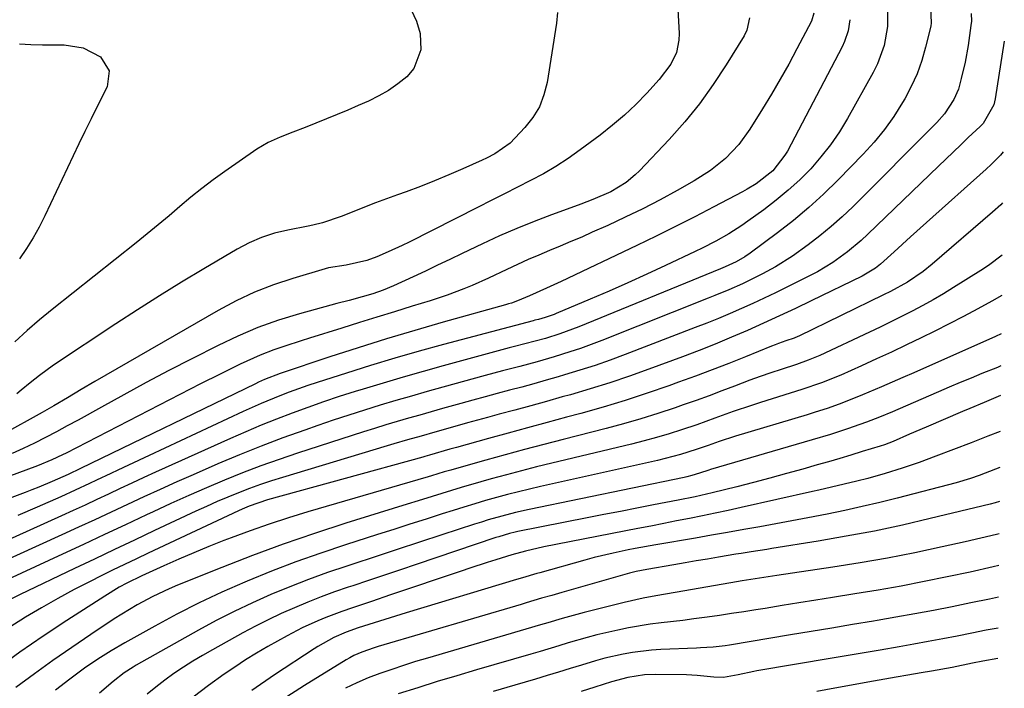
# Model space of a CAD drawing. Units: inches. Extents: x 1852060 to 1857387, y 458225 to 463551.
# Drawn here: x 1857137 to 1857359, y 460742 to 460892 of the extents above; entities that cross this region are included whole.
import ezdxf

# ---------------------------------------------------------------- set-up
doc = ezdxf.new("R2010")
doc.units = ezdxf.units.IN
doc.header["$MEASUREMENT"] = 0
doc.layers.add('7', color=7, linetype='Continuous')
doc.layers.add('8', color=7, linetype='Continuous')

msp = doc.modelspace()

# ---------------------------------------------------------------- linework, layer by layer
at = {"layer": '7', "color": 18}
for points in [[(1857285.61, 460898.86, 1746), (1857286.13, 460889.23, 1746), (1857286.09, 460887.79, 1746), (1857285.52, 460885, 1746), (1857284.28, 460882.39, 1746), (1857281.68, 460878.89, 1746), (1857278.85, 460875.84, 1746), (1857276.37, 460873.31, 1746), (1857273.81, 460870.88, 1746), (1857271.11, 460868.59, 1746), (1857268.34, 460866.4, 1746), (1857263.83, 460863.04, 1746), (1857261.14, 460861.14, 1746), (1857258.38, 460859.33, 1746), (1857255.54, 460857.68, 1746), (1857252.64, 460856.12, 1746), (1857249.69, 460854.63, 1746), (1857246.74, 460853.15, 1746), (1857243.79, 460851.66, 1746), (1857240.85, 460850.17, 1746), (1857225.28, 460842.29, 1746), (1857223.72, 460841.53, 1746), (1857220.58, 460840.07, 1746), (1857218, 460838.96, 1746), (1857215.77, 460838.14, 1746), (1857211.11, 460837.1, 1746), (1857207.11, 460836.46, 1746), (1857206.33, 460836.25, 1746), (1857199.05, 460834.09, 1746), (1857194.69, 460832.63, 1746), (1857190.42, 460830.98, 1746), (1857186.28, 460829.02, 1746), (1857182.22, 460826.87, 1746), (1857154.45, 460810.88, 1746), (1857151.34, 460809.07, 1746), (1857148.26, 460807.22, 1746), (1857145.18, 460805.37, 1746), (1857142.53, 460803.86, 1746), (1857133.59, 460798.91, 1746)], [(1857342.85, 460895.2, 1736), (1857343.01, 460891.65, 1736), (1857342.88, 460890.94, 1736), (1857341.72, 460886.19, 1736), (1857340.85, 460883.16, 1736), (1857339.8, 460880.2, 1736), (1857338.5, 460877.35, 1736), (1857337.02, 460874.56, 1736), (1857336.51, 460873.69, 1736), (1857334.54, 460870.6, 1736), (1857332.43, 460867.62, 1736), (1857330.11, 460864.8, 1736), (1857327.65, 460862.09, 1736), (1857321.98, 460856.28, 1736), (1857318.73, 460853.11, 1736), (1857315.39, 460850.05, 1736), (1857311.9, 460847.15, 1736), (1857308.32, 460844.36, 1736), (1857302.17, 460839.79, 1736), (1857301, 460838.98, 1736), (1857298.98, 460837.84, 1736), (1857296.5, 460836.7, 1736), (1857295.49, 460836.28, 1736), (1857263.53, 460823.21, 1736), (1857262.11, 460822.65, 1736), (1857259.23, 460821.61, 1736), (1857256, 460820.59, 1736), (1857251.34, 460819.34, 1736), (1857249.01, 460818.74, 1736), (1857247.84, 460818.43, 1736), (1857232.98, 460814.41, 1736), (1857228.45, 460813.16, 1736), (1857223.92, 460811.87, 1736), (1857219.41, 460810.54, 1736), (1857214.91, 460809.17, 1736), (1857213.09, 460808.6, 1736), (1857209.52, 460807.47, 1736), (1857205.96, 460806.29, 1736), (1857202.42, 460805.05, 1736), (1857198.89, 460803.77, 1736), (1857195.39, 460802.42, 1736), (1857191.91, 460801.03, 1736), (1857188.46, 460799.57, 1736), (1857185.02, 460798.06, 1736), (1857168.09, 460790.42, 1736), (1857165.43, 460789.22, 1736), (1857162.78, 460788, 1736), (1857160.13, 460786.77, 1736), (1857157.49, 460785.53, 1736), (1857154.84, 460784.29, 1736), (1857152.2, 460783.06, 1736), (1857149.54, 460781.85, 1736), (1857146.88, 460780.64, 1736), (1857129.36, 460772.76, 1736)], [(1857333.16, 460895.2, 1738), (1857333.15, 460890.86, 1738), (1857332.37, 460886.56, 1738), (1857330.89, 460882.47, 1738), (1857329.92, 460880.5, 1738), (1857324.09, 460870.09, 1738), (1857322.27, 460867.09, 1738), (1857320.3, 460864.2, 1738), (1857318.13, 460861.46, 1738), (1857315.82, 460858.82, 1738), (1857313.33, 460856.33, 1738), (1857310.76, 460853.95, 1738), (1857308.06, 460851.71, 1738), (1857305.27, 460849.57, 1738), (1857301.67, 460846.97, 1738), (1857300.27, 460845.99, 1738), (1857297.38, 460844.15, 1738), (1857294.39, 460842.47, 1738), (1857291.34, 460840.91, 1738), (1857289.8, 460840.17, 1738), (1857283.07, 460837.01, 1738), (1857278.84, 460835.06, 1738), (1857274.61, 460833.14, 1738), (1857270.35, 460831.26, 1738), (1857266.08, 460829.42, 1738), (1857258.45, 460826.18, 1738), (1857257.98, 460825.98, 1738), (1857255.95, 460825.28, 1738), (1857254.41, 460824.88, 1738), (1857253.63, 460824.68, 1738), (1857253.24, 460824.58, 1738), (1857233.04, 460819.19, 1738), (1857227.54, 460817.69, 1738), (1857222.05, 460816.13, 1738), (1857216.59, 460814.49, 1738), (1857211.15, 460812.79, 1738), (1857204.57, 460810.69, 1738), (1857202.43, 460809.99, 1738), (1857198.2, 460808.47, 1738), (1857196.1, 460807.66, 1738), (1857191.95, 460805.94, 1738), (1857187.84, 460804.09, 1738), (1857159.62, 460790.89, 1738), (1857158.02, 460790.14, 1738), (1857154.81, 460788.63, 1738), (1857153.21, 460787.88, 1738), (1857149.99, 460786.38, 1738), (1857146.76, 460784.92, 1738), (1857141.4, 460782.54, 1738), (1857137.09, 460780.66, 1738)], [(1857351.99, 460893.78, 1734), (1857352.05, 460892.06, 1734), (1857351.95, 460891.05, 1734), (1857351.28, 460886.56, 1734), (1857350.62, 460882.83, 1734), (1857349.77, 460879.14, 1734), (1857349.1, 460876.75, 1734), (1857348.09, 460874.4, 1734), (1857345.96, 460871.18, 1734), (1857344.25, 460869.25, 1734), (1857325.3, 460850.26, 1734), (1857322.91, 460847.97, 1734), (1857320.45, 460845.76, 1734), (1857317.9, 460843.67, 1734), (1857315.28, 460841.65, 1734), (1857311.73, 460839.1, 1734), (1857307.91, 460836.73, 1734), (1857304.93, 460835.13, 1734), (1857301.92, 460833.62, 1734), (1857300.4, 460832.91, 1734), (1857297.32, 460831.55, 1734), (1857294.22, 460830.25, 1734), (1857292.66, 460829.62, 1734), (1857268.71, 460820.13, 1734), (1857266.32, 460819.22, 1734), (1857263.91, 460818.35, 1734), (1857261.48, 460817.53, 1734), (1857258, 460816.45, 1734), (1857254.12, 460815.32, 1734), (1857250.22, 460814.29, 1734), (1857246.3, 460813.28, 1734), (1857244.35, 460812.76, 1734), (1857242.4, 460812.23, 1734), (1857232.9, 460809.61, 1734), (1857229.34, 460808.62, 1734), (1857225.8, 460807.61, 1734), (1857222.26, 460806.57, 1734), (1857218.72, 460805.52, 1734), (1857215.2, 460804.44, 1734), (1857211.68, 460803.32, 1734), (1857208.18, 460802.16, 1734), (1857204.69, 460800.97, 1734), (1857201.73, 460799.94, 1734), (1857196.79, 460798.16, 1734), (1857191.88, 460796.31, 1734), (1857187.01, 460794.34, 1734), (1857182.17, 460792.3, 1734), (1857176.61, 460789.89, 1734), (1857172.88, 460788.25, 1734), (1857169.16, 460786.59, 1734), (1857165.46, 460784.9, 1734), (1857161.77, 460783.18, 1734), (1857158.09, 460781.46, 1734), (1857154.4, 460779.74, 1734), (1857150.7, 460778.04, 1734), (1857147, 460776.35, 1734), (1857116.22, 460762.4, 1734)], [(1857316.49, 460893.87, 1742), (1857315.96, 460892.01, 1742), (1857312.7, 460885.8, 1742), (1857310.85, 460882.36, 1742), (1857308.95, 460878.96, 1742), (1857306.97, 460875.6, 1742), (1857304.94, 460872.27, 1742), (1857302.12, 460867.75, 1742), (1857299.58, 460864.25, 1742), (1857296.57, 460861.14, 1742), (1857293.19, 460858.42, 1742), (1857289.53, 460856.08, 1742), (1857285.69, 460853.92, 1742), (1857281.84, 460851.82, 1742), (1857277.96, 460849.8, 1742), (1857274.02, 460847.88, 1742), (1857270.05, 460846.04, 1742), (1857266.58, 460844.48, 1742), (1857264.18, 460843.42, 1742), (1857261.77, 460842.38, 1742), (1857259.35, 460841.37, 1742), (1857256.92, 460840.37, 1742), (1857254.49, 460839.37, 1742), (1857252.08, 460838.33, 1742), (1857249.69, 460837.24, 1742), (1857247.32, 460836.13, 1742), (1857243.2, 460834.17, 1742), (1857239.51, 460832.54, 1742), (1857237.64, 460831.77, 1742), (1857233.87, 460830.35, 1742), (1857230.04, 460829.08, 1742), (1857225.96, 460827.82, 1742), (1857221.99, 460826.59, 1742), (1857218.03, 460825.36, 1742), (1857214.06, 460824.14, 1742), (1857210.09, 460822.91, 1742), (1857202.84, 460820.66, 1742), (1857200.97, 460820.07, 1742), (1857197.24, 460818.84, 1742), (1857194.78, 460817.98, 1742), (1857191.72, 460816.82, 1742), (1857187.18, 460814.75, 1742), (1857182.69, 460812.56, 1742), (1857178.24, 460810.32, 1742), (1857147.92, 460794.75, 1742), (1857147.13, 460794.36, 1742), (1857144.74, 460793.2, 1742), (1857141.48, 460791.85, 1742), (1857121.98, 460784.65, 1742)], [(1857302.05, 460892.77, 1744), (1857301.42, 460890.03, 1744), (1857300.79, 460888.73, 1744), (1857296.78, 460882.18, 1744), (1857293.86, 460877.75, 1744), (1857290.77, 460873.45, 1744), (1857287.41, 460869.35, 1744), (1857283.88, 460865.39, 1744), (1857277.2, 460858.33, 1744), (1857276.24, 460857.4, 1744), (1857274.18, 460855.71, 1744), (1857270.76, 460853.62, 1744), (1857266.72, 460851.86, 1744), (1857263.97, 460850.81, 1744), (1857262.59, 460850.3, 1744), (1857257.41, 460848.44, 1744), (1857253.46, 460846.95, 1744), (1857249.55, 460845.38, 1744), (1857245.68, 460843.69, 1744), (1857241.85, 460841.92, 1744), (1857237.2, 460839.68, 1744), (1857234.45, 460838.36, 1744), (1857231.69, 460837.05, 1744), (1857228.93, 460835.75, 1744), (1857226.17, 460834.45, 1744), (1857221.77, 460832.41, 1744), (1857219.45, 460831.46, 1744), (1857217.09, 460830.63, 1744), (1857214.69, 460829.92, 1744), (1857211.75, 460829.16, 1744), (1857208.99, 460828.43, 1744), (1857207.61, 460828.06, 1744), (1857200.57, 460826.12, 1744), (1857195.85, 460824.67, 1744), (1857191.2, 460823.03, 1744), (1857186.66, 460821.1, 1744), (1857182.19, 460819, 1744), (1857176.26, 460815.97, 1744), (1857171.13, 460813.32, 1744), (1857166.02, 460810.63, 1744), (1857160.94, 460807.89, 1744), (1857155.88, 460805.11, 1744), (1857150.66, 460802.2, 1744), (1857148.21, 460800.86, 1744), (1857145.76, 460799.54, 1744), (1857143.28, 460798.25, 1744), (1857140.8, 460796.98, 1744), (1857138.29, 460795.78, 1744), (1857135.75, 460794.63, 1744)], [(1857258.74, 460893.97, 1748), (1857258.52, 460891.58, 1748), (1857256.38, 460878.22, 1748), (1857255.67, 460875.42, 1748), (1857254.65, 460872.77, 1748), (1857253.17, 460870.34, 1748), (1857251.39, 460868.07, 1748), (1857248.02, 460864.56, 1748), (1857244.6, 460862.16, 1748), (1857242.72, 460861.18, 1748), (1857241.77, 460860.74, 1748), (1857237.39, 460858.77, 1748), (1857234.22, 460857.4, 1748), (1857231.03, 460856.07, 1748), (1857227.82, 460854.82, 1748), (1857224.58, 460853.61, 1748), (1857222.64, 460852.92, 1748), (1857220.16, 460852.01, 1748), (1857217.69, 460851.09, 1748), (1857215.23, 460850.14, 1748), (1857212.78, 460849.17, 1748), (1857209.94, 460848.02, 1748), (1857205.75, 460846.62, 1748), (1857203.6, 460846.09, 1748), (1857202.52, 460845.86, 1748), (1857197.9, 460845, 1748), (1857194.91, 460844.31, 1748), (1857192, 460843.34, 1748), (1857189.18, 460842.12, 1748), (1857186.47, 460840.67, 1748), (1857179.02, 460836.28, 1748), (1857173.99, 460833.26, 1748), (1857169, 460830.19, 1748), (1857164.05, 460827.04, 1748), (1857159.13, 460823.85, 1748), (1857145.11, 460814.57, 1748), (1857141.91, 460812.25, 1748), (1857139.87, 460810.58, 1748), (1857137.82, 460808.91, 1748), (1857136.79, 460808.09, 1748)], [(1857359.47, 460887.54, 1732), (1857357.44, 460874.57, 1732), (1857357.12, 460873.17, 1732), (1857354.71, 460869.02, 1732), (1857354, 460868.32, 1732), (1857351.35, 460865.81, 1732), (1857349.66, 460864.2, 1732), (1857346.29, 460860.98, 1732), (1857344.61, 460859.37, 1732), (1857328.71, 460844.04, 1732), (1857327.22, 460842.66, 1732), (1857324.1, 460840.06, 1732), (1857320.79, 460837.7, 1732), (1857317.31, 460835.61, 1732), (1857315.52, 460834.65, 1732), (1857310.42, 460832.1, 1732), (1857307.89, 460830.86, 1732), (1857305.35, 460829.64, 1732), (1857302.79, 460828.46, 1732), (1857300.22, 460827.3, 1732), (1857297.64, 460826.19, 1732), (1857295.04, 460825.1, 1732), (1857292.43, 460824.04, 1732), (1857289.8, 460823.02, 1732), (1857273.98, 460816.96, 1732), (1857270.6, 460815.71, 1732), (1857267.2, 460814.52, 1732), (1857263.78, 460813.41, 1732), (1857260.34, 460812.36, 1732), (1857258.88, 460811.93, 1732), (1857256.15, 460811.15, 1732), (1857253.41, 460810.38, 1732), (1857250.66, 460809.64, 1732), (1857247.91, 460808.91, 1732), (1857245.15, 460808.19, 1732), (1857242.4, 460807.46, 1732), (1857239.66, 460806.71, 1732), (1857236.92, 460805.95, 1732), (1857232.78, 460804.78, 1732), (1857230.22, 460804.06, 1732), (1857227.67, 460803.33, 1732), (1857225.13, 460802.59, 1732), (1857222.58, 460801.85, 1732), (1857220.04, 460801.09, 1732), (1857217.5, 460800.32, 1732), (1857214.97, 460799.53, 1732), (1857212.44, 460798.72, 1732), (1857200.11, 460794.73, 1732), (1857195.95, 460793.33, 1732), (1857191.81, 460791.86, 1732), (1857187.72, 460790.29, 1732), (1857183.64, 460788.65, 1732), (1857179.6, 460786.93, 1732), (1857175.57, 460785.18, 1732), (1857171.57, 460783.38, 1732), (1857167.58, 460781.54, 1732), (1857166.07, 460780.83, 1732), (1857161.34, 460778.61, 1732), (1857156.61, 460776.4, 1732), (1857151.87, 460774.2, 1732), (1857147.13, 460772, 1732), (1857119.32, 460759.15, 1732)], [(1857137.4, 460886.92, 1752), (1857140, 460886.81, 1752), (1857142.6, 460886.75, 1752), (1857147.48, 460886.72, 1752), (1857151.79, 460886.01, 1752), (1857155.66, 460883.98, 1752), (1857157.67, 460880.88, 1752), (1857157.21, 460877.22, 1752), (1857154.97, 460872.86, 1752), (1857153.56, 460870.05, 1752), (1857152.17, 460867.22, 1752), (1857150.81, 460864.38, 1752), (1857143.12, 460848.17, 1752), (1857141.85, 460845.68, 1752), (1857140.5, 460843.23, 1752), (1857139.02, 460840.85, 1752), (1857137.46, 460838.53, 1752)], [(1857359.08, 460851.11, 1728), (1857358.67, 460850.71, 1728), (1857356.79, 460849.02, 1728), (1857343.17, 460837.29, 1728), (1857341.16, 460835.67, 1728), (1857337.62, 460833.26, 1728), (1857333.8, 460831.17, 1728), (1857332.23, 460830.39, 1728), (1857313.15, 460821.12, 1728), (1857312.93, 460821.02, 1728), (1857312.05, 460820.66, 1728), (1857310.2, 460820.02, 1728), (1857308.57, 460819.44, 1728), (1857307.77, 460819.13, 1728), (1857306.97, 460818.81, 1728), (1857301.1, 460816.43, 1728), (1857297.36, 460814.94, 1728), (1857293.6, 460813.48, 1728), (1857289.83, 460812.07, 1728), (1857286.04, 460810.7, 1728), (1857283.84, 460809.91, 1728), (1857278.93, 460808.22, 1728), (1857273.99, 460806.61, 1728), (1857269.02, 460805.12, 1728), (1857264.02, 460803.7, 1728), (1857260.77, 460802.83, 1728), (1857256.38, 460801.63, 1728), (1857251.99, 460800.44, 1728), (1857247.59, 460799.24, 1728), (1857243.2, 460798.04, 1728), (1857235.92, 460796.04, 1728), (1857234.42, 460795.62, 1728), (1857229.89, 460794.3, 1728), (1857228.85, 460794.02, 1728), (1857228.34, 460793.87, 1728), (1857193.33, 460784.2, 1728), (1857189.21, 460782.8, 1728), (1857187.61, 460782.12, 1728), (1857186.82, 460781.76, 1728), (1857166.46, 460772.21, 1728), (1857163.77, 460770.94, 1728), (1857161.08, 460769.65, 1728), (1857158.4, 460768.35, 1728), (1857155.72, 460767.03, 1728), (1857153.5, 460765.93, 1728), (1857149.75, 460764.01, 1728), (1857146.04, 460762.02, 1728), (1857142.37, 460759.93, 1728), (1857138.75, 460757.78, 1728), (1857137.71, 460757.15, 1728), (1857133.65, 460754.56, 1728)], [(1857358.96, 460839.31, 1726), (1857355.88, 460837, 1726), (1857354.19, 460835.87, 1726), (1857348.03, 460832.02, 1726), (1857345.74, 460830.62, 1726), (1857343.43, 460829.27, 1726), (1857341.08, 460827.97, 1726), (1857338.71, 460826.72, 1726), (1857336.31, 460825.5, 1726), (1857333.91, 460824.31, 1726), (1857331.49, 460823.14, 1726), (1857329.06, 460821.99, 1726), (1857317.88, 460816.75, 1726), (1857315.26, 460815.66, 1726), (1857312.59, 460814.73, 1726), (1857309.17, 460813.62, 1726), (1857306.79, 460812.83, 1726), (1857304.43, 460812.01, 1726), (1857302.08, 460811.15, 1726), (1857298.66, 460809.84, 1726), (1857295.78, 460808.74, 1726), (1857292.9, 460807.67, 1726), (1857290, 460806.62, 1726), (1857287.09, 460805.61, 1726), (1857285.23, 460804.97, 1726), (1857281.38, 460803.69, 1726), (1857277.5, 460802.48, 1726), (1857273.6, 460801.36, 1726), (1857269.68, 460800.31, 1726), (1857260, 460797.82, 1726), (1857255.64, 460796.69, 1726), (1857251.29, 460795.53, 1726), (1857246.94, 460794.35, 1726), (1857242.6, 460793.15, 1726), (1857235.4, 460791.13, 1726), (1857234.66, 460790.93, 1726), (1857233.2, 460790.51, 1726), (1857230.29, 460789.65, 1726), (1857229.56, 460789.43, 1726), (1857202.4, 460781.5, 1726), (1857198.05, 460780.17, 1726), (1857193.72, 460778.77, 1726), (1857189.43, 460777.26, 1726), (1857185.16, 460775.69, 1726), (1857183.53, 460775.06, 1726), (1857180.11, 460773.71, 1726), (1857176.71, 460772.32, 1726), (1857173.34, 460770.86, 1726), (1857169.99, 460769.36, 1726), (1857165.04, 460767.09, 1726), (1857161.62, 460765.42, 1726), (1857159.93, 460764.52, 1726), (1857156.65, 460762.56, 1726), (1857148.09, 460757.02, 1726), (1857142.78, 460753.49, 1726), (1857137.53, 460749.9, 1726), (1857132.35, 460746.19, 1726)], [(1857358.87, 460830.28, 1724), (1857356.64, 460829.01, 1724), (1857353.48, 460827.24, 1724), (1857350.29, 460825.51, 1724), (1857347.07, 460823.85, 1724), (1857343.83, 460822.23, 1724), (1857340.74, 460820.73, 1724), (1857337.39, 460819.11, 1724), (1857334.03, 460817.52, 1724), (1857330.65, 460815.96, 1724), (1857327.27, 460814.42, 1724), (1857322.64, 460812.34, 1724), (1857318.27, 460810.56, 1724), (1857313.79, 460809.06, 1724), (1857304.5, 460806.17, 1724), (1857302.43, 460805.51, 1724), (1857298.32, 460804.1, 1724), (1857294.23, 460802.59, 1724), (1857290.13, 460801.14, 1724), (1857286.66, 460799.98, 1724), (1857283.88, 460799.1, 1724), (1857281.08, 460798.27, 1724), (1857278.27, 460797.5, 1724), (1857275.44, 460796.79, 1724), (1857257.44, 460792.47, 1724), (1857254.02, 460791.63, 1724), (1857250.6, 460790.76, 1724), (1857247.2, 460789.86, 1724), (1857243.8, 460788.93, 1724), (1857241.41, 460788.26, 1724), (1857237.01, 460787, 1724), (1857232.63, 460785.68, 1724), (1857228.26, 460784.33, 1724), (1857223.89, 460782.97, 1724), (1857210.97, 460778.94, 1724), (1857203.92, 460776.64, 1724), (1857196.91, 460774.24, 1724), (1857189.96, 460771.67, 1724), (1857183.04, 460768.99, 1724), (1857173.04, 460764.98, 1724), (1857171.17, 460764.19, 1724), (1857167.51, 460762.48, 1724), (1857163.94, 460760.57, 1724), (1857160.47, 460758.49, 1724), (1857158.77, 460757.39, 1724), (1857153.51, 460753.9, 1724), (1857149.23, 460751, 1724), (1857144.98, 460748.04, 1724), (1857140.78, 460745.01, 1724), (1857136.62, 460741.93, 1724)], [(1857358.78, 460821.61, 1722), (1857357.49, 460820.98, 1722), (1857339.03, 460812.86, 1722), (1857336.6, 460811.8, 1722), (1857334.17, 460810.74, 1722), (1857331.74, 460809.68, 1722), (1857327.47, 460807.85, 1722), (1857322.85, 460806, 1722), (1857319.72, 460804.9, 1722), (1857316.56, 460803.88, 1722), (1857314.98, 460803.39, 1722), (1857298.83, 460798.55, 1722), (1857295.14, 460797.35, 1722), (1857292.7, 460796.48, 1722), (1857290.25, 460795.64, 1722), (1857288.12, 460794.95, 1722), (1857286.44, 460794.44, 1722), (1857283.03, 460793.52, 1722), (1857281.31, 460793.11, 1722), (1857254.89, 460787.22, 1722), (1857252.4, 460786.65, 1722), (1857249.92, 460786.05, 1722), (1857247.44, 460785.41, 1722), (1857244.98, 460784.74, 1722), (1857242.52, 460784.04, 1722), (1857240.06, 460783.32, 1722), (1857237.62, 460782.58, 1722), (1857235.18, 460781.82, 1722), (1857232.75, 460781.05, 1722), (1857229.11, 460779.89, 1722), (1857225.46, 460778.73, 1722), (1857221.81, 460777.57, 1722), (1857218.17, 460776.4, 1722), (1857210.96, 460774.11, 1722), (1857205.34, 460772.23, 1722), (1857199.76, 460770.26, 1722), (1857194.23, 460768.13, 1722), (1857188.74, 460765.91, 1722), (1857188.24, 460765.7, 1722), (1857183.07, 460763.43, 1722), (1857177.95, 460761.04, 1722), (1857172.91, 460758.48, 1722), (1857167.93, 460755.8, 1722), (1857161.19, 460752.03, 1722), (1857158.09, 460750.23, 1722), (1857155.06, 460748.31, 1722), (1857152.1, 460746.28, 1722), (1857148.8, 460743.83, 1722), (1857145.52, 460741.34, 1722)], [(1857358.63, 460807.69, 1718), (1857354.95, 460806.17, 1718), (1857351.69, 460804.8, 1718), (1857350.06, 460804.11, 1718), (1857341.83, 460800.6, 1718), (1857338.12, 460799, 1718), (1857334.42, 460797.39, 1718), (1857332.47, 460796.65, 1718), (1857331.48, 460796.33, 1718), (1857327.43, 460795.08, 1718), (1857324.9, 460794.31, 1718), (1857322.37, 460793.55, 1718), (1857319.83, 460792.81, 1718), (1857317.29, 460792.09, 1718), (1857314.05, 460791.17, 1718), (1857310.34, 460790.14, 1718), (1857306.62, 460789.13, 1718), (1857302.89, 460788.15, 1718), (1857299.15, 460787.19, 1718), (1857293.57, 460785.77, 1718), (1857289.76, 460784.9, 1718), (1857285.93, 460784.13, 1718), (1857280.38, 460783.07, 1718), (1857276.64, 460782.36, 1718), (1857272.9, 460781.63, 1718), (1857269.17, 460780.9, 1718), (1857265.44, 460780.17, 1718), (1857249.81, 460777.06, 1718), (1857249.18, 460776.92, 1718), (1857247.94, 460776.63, 1718), (1857245.47, 460775.91, 1718), (1857244.86, 460775.71, 1718), (1857226.89, 460769.66, 1718), (1857223.31, 460768.46, 1718), (1857219.72, 460767.26, 1718), (1857216.14, 460766.06, 1718), (1857212.55, 460764.87, 1718), (1857211.53, 460764.53, 1718), (1857208.47, 460763.47, 1718), (1857205.42, 460762.36, 1718), (1857202.41, 460761.17, 1718), (1857199.41, 460759.93, 1718), (1857196.45, 460758.61, 1718), (1857193.51, 460757.23, 1718), (1857190.62, 460755.77, 1718), (1857187.76, 460754.24, 1718), (1857180.93, 460750.46, 1718), (1857178.71, 460749.19, 1718), (1857176.52, 460747.88, 1718), (1857174.38, 460746.5, 1718), (1857172.26, 460745.09, 1718), (1857170.19, 460743.6, 1718), (1857168.15, 460742.06, 1718), (1857166.18, 460740.45, 1718)], [(1857358.55, 460799.6, 1716), (1857355.74, 460798.53, 1716), (1857351.99, 460797.1, 1716), (1857344.02, 460794.05, 1716), (1857340.24, 460792.64, 1716), (1857336.42, 460791.33, 1716), (1857332.57, 460790.12, 1716), (1857328.7, 460789.05, 1716), (1857326.22, 460788.42, 1716), (1857323.36, 460787.73, 1716), (1857320.49, 460787.08, 1716), (1857317.62, 460786.44, 1716), (1857316.19, 460786.11, 1716), (1857300.1, 460782.49, 1716), (1857297.2, 460781.85, 1716), (1857294.3, 460781.23, 1716), (1857291.4, 460780.62, 1716), (1857288.49, 460780.03, 1716), (1857285.58, 460779.46, 1716), (1857282.67, 460778.88, 1716), (1857279.76, 460778.31, 1716), (1857276.85, 460777.74, 1716), (1857255.68, 460773.61, 1716), (1857251.49, 460772.68, 1716), (1857248.44, 460771.86, 1716), (1857244.85, 460770.71, 1716), (1857242.89, 460770.08, 1716), (1857238.99, 460768.8, 1716), (1857237.04, 460768.15, 1716), (1857221.06, 460762.79, 1716), (1857216.78, 460761.35, 1716), (1857212.5, 460759.91, 1716), (1857210.07, 460759.07, 1716), (1857206.46, 460757.7, 1716), (1857204.68, 460756.96, 1716), (1857201.17, 460755.36, 1716), (1857197.75, 460753.6, 1716), (1857193.43, 460751.2, 1716), (1857190.9, 460749.71, 1716), (1857188.42, 460748.15, 1716), (1857185.97, 460746.54, 1716), (1857183.59, 460744.93, 1716), (1857180.03, 460742.4, 1716), (1857176.56, 460739.76, 1716)], [(1857358.46, 460791.52, 1714), (1857357.47, 460791.13, 1714), (1857353.81, 460789.74, 1714), (1857351.88, 460789.03, 1714), (1857348.59, 460788.03, 1714), (1857335.33, 460784.61, 1714), (1857331.39, 460783.63, 1714), (1857327.45, 460782.7, 1714), (1857323.49, 460781.84, 1714), (1857319.51, 460781.03, 1714), (1857315.15, 460780.19, 1714), (1857311.55, 460779.5, 1714), (1857307.94, 460778.83, 1714), (1857304.32, 460778.16, 1714), (1857300.71, 460777.51, 1714), (1857297.09, 460776.87, 1714), (1857293.48, 460776.24, 1714), (1857289.86, 460775.62, 1714), (1857280.9, 460774.09, 1714), (1857276.22, 460773.24, 1714), (1857274.66, 460772.93, 1714), (1857271.28, 460772.23, 1714), (1857266.99, 460771.2, 1714), (1857264.86, 460770.63, 1714), (1857254.72, 460767.8, 1714), (1857254.07, 460767.62, 1714), (1857250.8, 460766.66, 1714), (1857249.5, 460766.27, 1714), (1857224.64, 460758.78, 1714), (1857221.02, 460757.67, 1714), (1857217.4, 460756.53, 1714), (1857213.8, 460755.37, 1714), (1857211.09, 460754.44, 1714), (1857208.29, 460753.21, 1714), (1857204.7, 460751.18, 1714), (1857203.9, 460750.68, 1714), (1857194.95, 460744.82, 1714), (1857189.79, 460741.24, 1714)], [(1857358.38, 460783.82, 1712), (1857357.4, 460783.54, 1712), (1857356.28, 460783.25, 1712), (1857342.78, 460779.99, 1712), (1857336.49, 460778.55, 1712), (1857330.18, 460777.2, 1712), (1857323.84, 460776.01, 1712), (1857317.48, 460774.91, 1712), (1857307.05, 460773.24, 1712), (1857305.89, 460773.05, 1712), (1857302.41, 460772.52, 1712), (1857300.1, 460772.17, 1712), (1857298.94, 460771.98, 1712), (1857295.05, 460771.32, 1712), (1857292.53, 460770.89, 1712), (1857290.01, 460770.45, 1712), (1857287.49, 460770.02, 1712), (1857284.97, 460769.59, 1712), (1857278.89, 460768.55, 1712), (1857276.44, 460768.05, 1712), (1857274.99, 460767.68, 1712), (1857259.71, 460763.37, 1712), (1857257.42, 460762.71, 1712), (1857255.13, 460762.04, 1712), (1857251.69, 460761.01, 1712), (1857250.55, 460760.68, 1712), (1857218.32, 460751.21, 1712), (1857217.38, 460750.92, 1712), (1857214.6, 460749.94, 1712), (1857212.8, 460749.14, 1712), (1857211.93, 460748.67, 1712), (1857211.08, 460748.18, 1712), (1857201.71, 460742.44, 1712), (1857196.65, 460739.14, 1712)], [(1857358.23, 460769.4, 1708), (1857356.92, 460769.1, 1708), (1857351.75, 460767.96, 1708), (1857346.58, 460766.85, 1708), (1857341.4, 460765.8, 1708), (1857336.21, 460764.81, 1708), (1857331, 460763.89, 1708), (1857325.79, 460763.02, 1708), (1857320.76, 460762.22, 1708), (1857316.96, 460761.61, 1708), (1857313.17, 460761, 1708), (1857309.37, 460760.4, 1708), (1857305.58, 460759.78, 1708), (1857303.48, 460759.45, 1708), (1857300.73, 460759.01, 1708), (1857297.99, 460758.59, 1708), (1857295.24, 460758.19, 1708), (1857292.49, 460757.8, 1708), (1857289.44, 460757.39, 1708), (1857286.99, 460757.08, 1708), (1857282.08, 460756.51, 1708), (1857279.64, 460756.2, 1708), (1857274.77, 460755.39, 1708), (1857272.36, 460754.89, 1708), (1857267.56, 460753.79, 1708), (1857265.41, 460753.25, 1708), (1857261.16, 460752.02, 1708), (1857259.04, 460751.37, 1708), (1857254.8, 460750.09, 1708), (1857252.68, 460749.47, 1708), (1857240.5, 460745.92, 1708), (1857236.06, 460744.61, 1708), (1857231.62, 460743.28, 1708), (1857227.2, 460741.91, 1708), (1857222.78, 460740.53, 1708)], [(1857358.16, 460762.29, 1706), (1857356.16, 460761.88, 1706), (1857351.94, 460761.02, 1706), (1857347.72, 460760.16, 1706), (1857343.49, 460759.33, 1706), (1857339.26, 460758.53, 1706), (1857335.02, 460757.77, 1706), (1857330.78, 460757.04, 1706), (1857329.94, 460756.9, 1706), (1857325.27, 460756.12, 1706), (1857320.61, 460755.34, 1706), (1857315.94, 460754.57, 1706), (1857311.27, 460753.79, 1706), (1857297.48, 460751.51, 1706), (1857296.56, 460751.37, 1706), (1857293.79, 460751.05, 1706), (1857291, 460750.86, 1706), (1857290.07, 460750.81, 1706), (1857282.03, 460750.49, 1706), (1857279.9, 460750.35, 1706), (1857275.66, 460749.85, 1706), (1857273.56, 460749.48, 1706), (1857269.39, 460748.54, 1706), (1857267.33, 460747.98, 1706), (1857264.17, 460747.01, 1706), (1857261.57, 460746.2, 1706), (1857258.97, 460745.4, 1706), (1857256.36, 460744.62, 1706), (1857253.75, 460743.85, 1706), (1857249.12, 460742.5, 1706), (1857244.19, 460741.07, 1706)], [(1857358.08, 460755.35, 1704), (1857355.41, 460754.83, 1704), (1857352.14, 460754.19, 1704), (1857348.86, 460753.54, 1704), (1857345.59, 460752.9, 1704), (1857342.31, 460752.28, 1704), (1857339.03, 460751.69, 1704), (1857335.74, 460751.11, 1704), (1857331.5, 460750.39, 1704), (1857327.9, 460749.78, 1704), (1857324.29, 460749.17, 1704), (1857320.68, 460748.55, 1704), (1857303.67, 460745.67, 1704), (1857302.96, 460745.54, 1704), (1857299.43, 460744.79, 1704), (1857296.18, 460744.2, 1704), (1857294, 460744.29, 1704), (1857290.18, 460744.67, 1704), (1857289, 460744.73, 1704), (1857287.82, 460744.77, 1704), (1857280.84, 460744.89, 1704), (1857278.31, 460744.8, 1704), (1857274.57, 460744.2, 1704), (1857270.91, 460743.21, 1704), (1857267.18, 460742, 1704), (1857264.1, 460741.02, 1704)], [(1857358.01, 460748.49, 1702), (1857354.66, 460747.85, 1702), (1857352.33, 460747.4, 1702), (1857347.69, 460746.49, 1702), (1857343.03, 460745.63, 1702), (1857340.69, 460745.22, 1702), (1857337.68, 460744.7, 1702), (1857335.12, 460744.26, 1702), (1857332.56, 460743.82, 1702), (1857330, 460743.37, 1702), (1857321.28, 460741.83, 1702), (1857317.16, 460741.05, 1702)]]:
    msp.add_polyline3d(points, dxfattribs=at)
at = {"layer": '8', "color": 18}
for points in [[(1857225.72, 460894.57, 1750), (1857226.97, 460892.07, 1750), (1857227.79, 460889.27, 1750), (1857227.93, 460885.61, 1750), (1857226.33, 460881.35, 1750), (1857224.75, 460879.49, 1750), (1857222.75, 460877.91, 1750), (1857220.66, 460876.45, 1750), (1857218.45, 460875.19, 1750), (1857216.15, 460874.06, 1750), (1857213.79, 460873.04, 1750), (1857211.43, 460872.03, 1750), (1857209.05, 460871.05, 1750), (1857206.67, 460870.08, 1750), (1857201.8, 460868.12, 1750), (1857199.02, 460867.02, 1750), (1857196.22, 460865.95, 1750), (1857193.5, 460864.74, 1750), (1857190.96, 460863.2, 1750), (1857183.7, 460858.17, 1750), (1857181.1, 460856.31, 1750), (1857178.54, 460854.38, 1750), (1857176.05, 460852.38, 1750), (1857173.6, 460850.32, 1750), (1857171.17, 460848.23, 1750), (1857168.72, 460846.17, 1750), (1857166.24, 460844.14, 1750), (1857163.74, 460842.13, 1750), (1857144.82, 460827.11, 1750), (1857141.94, 460824.76, 1750), (1857139.12, 460822.35, 1750), (1857136.36, 460819.85, 1750)], [(1857324.67, 460892.38, 1740), (1857324.28, 460889.86, 1740), (1857323.47, 460887.45, 1740), (1857322.93, 460886.29, 1740), (1857310.57, 460862.8, 1740), (1857310.01, 460861.83, 1740), (1857307.24, 460858.33, 1740), (1857303.54, 460855.42, 1740), (1857301.48, 460854.18, 1740), (1857300.43, 460853.6, 1740), (1857293.97, 460850.2, 1740), (1857289.66, 460847.97, 1740), (1857285.33, 460845.77, 1740), (1857280.97, 460843.62, 1740), (1857276.6, 460841.52, 1740), (1857259.56, 460833.43, 1740), (1857256.28, 460831.94, 1740), (1857252.38, 460830.14, 1740), (1857249.73, 460829.02, 1740), (1857248.37, 460828.56, 1740), (1857247.68, 460828.35, 1740), (1857246.99, 460828.15, 1740), (1857232.95, 460824.24, 1740), (1857226.53, 460822.4, 1740), (1857220.14, 460820.5, 1740), (1857213.77, 460818.5, 1740), (1857207.42, 460816.43, 1740), (1857196.18, 460812.69, 1740), (1857192.67, 460811.32, 1740), (1857191.3, 460810.7, 1740), (1857190.62, 460810.37, 1740), (1857151.21, 460791.31, 1740), (1857148.37, 460789.95, 1740), (1857144.78, 460788.36, 1740), (1857141.75, 460787.07, 1740), (1857140.22, 460786.47, 1740), (1857138.68, 460785.88, 1740), (1857119.34, 460778.67, 1740)], [(1857359.2, 460862.59, 1730), (1857358.63, 460861.87, 1730), (1857356.51, 460859.73, 1730), (1857355.41, 460858.71, 1730), (1857341.94, 460846.72, 1730), (1857338.28, 460843.43, 1730), (1857334.64, 460840.12, 1730), (1857331.53, 460837.29, 1730), (1857330.42, 460836.41, 1730), (1857327.4, 460834.57, 1730), (1857315.94, 460829.02, 1730), (1857312.37, 460827.32, 1730), (1857308.79, 460825.64, 1730), (1857305.19, 460824, 1730), (1857301.59, 460822.39, 1730), (1857297.95, 460820.83, 1730), (1857294.3, 460819.32, 1730), (1857290.63, 460817.87, 1730), (1857286.93, 460816.47, 1730), (1857279.35, 460813.66, 1730), (1857274.97, 460812.1, 1730), (1857270.56, 460810.61, 1730), (1857266.12, 460809.23, 1730), (1857261.66, 460807.91, 1730), (1857259.8, 460807.39, 1730), (1857256.25, 460806.4, 1730), (1857252.69, 460805.42, 1730), (1857249.13, 460804.45, 1730), (1857245.57, 460803.5, 1730), (1857242.91, 460802.8, 1730), (1857238.45, 460801.59, 1730), (1857234, 460800.33, 1730), (1857231.09, 460799.49, 1730), (1857228.01, 460798.6, 1730), (1857224.93, 460797.72, 1730), (1857221.86, 460796.81, 1730), (1857220.32, 460796.36, 1730), (1857196.73, 460789.28, 1730), (1857194.23, 460788.5, 1730), (1857191.74, 460787.67, 1730), (1857189.27, 460786.77, 1730), (1857186.82, 460785.83, 1730), (1857184.39, 460784.84, 1730), (1857181.98, 460783.82, 1730), (1857179.58, 460782.75, 1730), (1857177.19, 460781.66, 1730), (1857167.89, 460777.29, 1730), (1857163.36, 460775.16, 1730), (1857158.84, 460773.03, 1730), (1857154.32, 460770.88, 1730), (1857149.81, 460768.73, 1730), (1857137.6, 460762.9, 1730), (1857134.87, 460761.56, 1730)], [(1857358.7, 460814.38, 1720), (1857357.91, 460814.06, 1720), (1857354.42, 460812.66, 1720), (1857351.96, 460811.66, 1720), (1857349.5, 460810.64, 1720), (1857347.05, 460809.6, 1720), (1857344.6, 460808.55, 1720), (1857337.22, 460805.32, 1720), (1857334.29, 460804.07, 1720), (1857331.35, 460802.84, 1720), (1857328.39, 460801.69, 1720), (1857325.39, 460800.64, 1720), (1857324.34, 460800.29, 1720), (1857320.25, 460798.97, 1720), (1857316.15, 460797.73, 1720), (1857293.24, 460791.05, 1720), (1857292.82, 460790.93, 1720), (1857290.77, 460790.23, 1720), (1857289.05, 460789.71, 1720), (1857287.89, 460789.41, 1720), (1857287.31, 460789.28, 1720), (1857252.35, 460782.08, 1720), (1857249.24, 460781.38, 1720), (1857246.15, 460780.58, 1720), (1857243.09, 460779.7, 1720), (1857241.56, 460779.23, 1720), (1857240.04, 460778.74, 1720), (1857232.66, 460776.32, 1720), (1857227.64, 460774.68, 1720), (1857222.61, 460773.04, 1720), (1857217.59, 460771.4, 1720), (1857212.57, 460769.76, 1720), (1857211.2, 460769.32, 1720), (1857206.88, 460767.85, 1720), (1857202.59, 460766.3, 1720), (1857198.35, 460764.64, 1720), (1857194.13, 460762.91, 1720), (1857189.97, 460761.05, 1720), (1857185.85, 460759.1, 1720), (1857181.8, 460757.02, 1720), (1857177.79, 460754.85, 1720), (1857163.75, 460746.96, 1720), (1857163.07, 460746.56, 1720), (1857161.06, 460745.26, 1720), (1857158.55, 460743.31, 1720), (1857155.45, 460740.64, 1720)], [(1857358.3, 460776.56, 1710), (1857357.69, 460776.4, 1710), (1857354.17, 460775.56, 1710), (1857350.64, 460774.75, 1710), (1857345.45, 460773.61, 1710), (1857339.31, 460772.32, 1710), (1857333.15, 460771.12, 1710), (1857326.97, 460770.04, 1710), (1857320.77, 460769.06, 1710), (1857308.17, 460767.19, 1710), (1857304.27, 460766.6, 1710), (1857300.38, 460765.98, 1710), (1857299.08, 460765.76, 1710), (1857297.78, 460765.54, 1710), (1857285.24, 460763.34, 1710), (1857280.91, 460762.59, 1710), (1857278.02, 460762.07, 1710), (1857273.74, 460761.13, 1710), (1857264.71, 460758.86, 1710), (1857261.41, 460757.98, 1710), (1857259.78, 460757.52, 1710), (1857256.51, 460756.53, 1710), (1857254.88, 460756.04, 1710), (1857251.61, 460755.08, 1710), (1857229.4, 460748.59, 1710), (1857226.7, 460747.78, 1710), (1857224.02, 460746.93, 1710), (1857221.35, 460746.04, 1710), (1857218.68, 460745.12, 1710), (1857216.06, 460744.11, 1710), (1857213.48, 460743.01, 1710), (1857210.96, 460741.77, 1710)]]:
    msp.add_polyline3d(points, dxfattribs=at)

doc.saveas('drawing.dxf')
